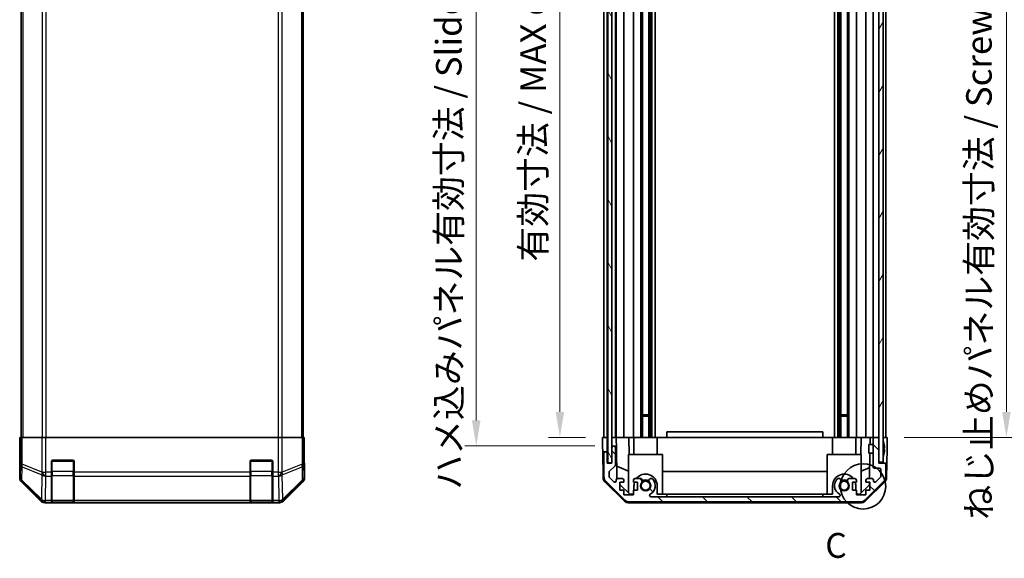
# Model space of a CAD drawing. Units: millimetres. Extents: x 0 to 6494, y -27 to 1124.
# Drawn here: x 2222 to 2569, y 409 to 599 of the extents above; entities that cross this region are included whole.
import ezdxf

# ---------------------------------------------------------------- set-up
doc = ezdxf.new("R2010")
doc.units = ezdxf.units.MM
doc.header["$LTSCALE"] = 4
doc.layers.get('Defpoints').update_dxf_attribs({"lineweight": 25})
for name, color, linetype, lineweight in [('Detail Boundary (JIS)', 7, 'Continuous', 35), ('Dimension (ISO)', 7, 'Continuous', 18), ('Dimension (ISO) @ 1', 7, 'Continuous', 18), ('Hatch (ISO)', 1, 'Continuous', 18), ('Visible (ISO)', 7, 'Continuous', 35), ('Visible Narrow (ISO)', 7, 'Continuous', 25)]:
    doc.layers.add(name, color=color, linetype=linetype, lineweight=lineweight)
doc.styles.add('Note Text (JIS)', font='tahoma.ttf')
doc.styles.add('Note Text (TK)', font='txt')
doc.dimstyles.new('Default - Method 1b (TK)', dxfattribs={"dimscale": 4, "dimtxt": 2.5, "dimasz": 2.5, "dimexe": 1, "dimexo": 1.5, "dimgap": 1, "dimtad": 1, "dimtoh": 1, "dimrnd": 1e-08, "dimdsep": 46, "dimtxsty": 'Note Text (TK)', "dimcen": 0.09, "dimdle": 5, "dimclrd": 100, "dimclre": 100, "dimclrt": 7, "dimadec": 1, "dimazin": 1, "dimtfac": 1, "dimtmove": 0, "dimatfit": 3, "dimfxl": 1, "dimtolj": 1, "dimlwd": -1, "dimlwe": -1, "dimarcsym": 0})

# ---------------------------------------------------------------- blocks, each defined once
blk = doc.blocks.new('2dDetail0')
at = {"layer": 'Detail Boundary (JIS)'}
blk.add_circle((284.634, 132.223), 2.279, dxfattribs=at)
at = {"layer": 'Detail Boundary (JIS)', "insert": (280.822, 124.247), "char_height": 2.5, "attachment_point": 7, "style": 'Note Text (JIS)'}
blk.add_mtext('C', dxfattribs=at)
blk = doc.blocks.new('*D32')
at = {"layer": 'Defpoints', "color": 0}
for p in [(2427.69, 706.01), (2412.59, 452.01), (2427.6, 452.01)]:
    blk.add_point(p, dxfattribs=at)
at = {"layer": 'Dimension (ISO)', "color": 100}
for p, q in [((2421.69, 706.01), (2408.59, 706.01)), ((2412.59, 697.01), (2412.59, 461.01)), ((2421.6, 452.01), (2408.59, 452.01))]:
    blk.add_line(p, q, dxfattribs=at)
for points in [[(2411.09, 697.01), (2414.09, 697.01), (2412.59, 706.01)], [(2411.09, 461.01), (2414.09, 461.01), (2412.59, 452.01)]]:
    blk.add_solid(points, dxfattribs=at)
at = {"layer": 'Dimension (ISO)', "color": 7, "insert": (2403.16, 513.98), "char_height": 9, "attachment_point": 4, "rotation": 90, "style": 'Note Text (TK)'}
blk.add_mtext('\\A1;有効寸法 / MAX dim. 254', dxfattribs=at)
blk = doc.blocks.new('*D31')
at = {"layer": 'Defpoints', "color": 0}
for p in [(2430.96, 709.01), (2383.1, 449.01), (2430.96, 449.01)]:
    blk.add_point(p, dxfattribs=at)
at = {"layer": 'Dimension (ISO)', "color": 100}
for p, q in [((2424.96, 709.01), (2379.1, 709.01)), ((2383.1, 700.01), (2383.1, 458.01)), ((2424.96, 449.01), (2379.1, 449.01))]:
    blk.add_line(p, q, dxfattribs=at)
for points in [[(2381.6, 700.01), (2384.6, 700.01), (2383.1, 709.01)], [(2381.6, 458.01), (2384.6, 458.01), (2383.1, 449.01)]]:
    blk.add_solid(points, dxfattribs=at)
at = {"layer": 'Dimension (ISO)', "color": 7, "insert": (2373.41, 433.6), "char_height": 9, "attachment_point": 4, "rotation": 90, "style": 'Note Text (TK)'}
blk.add_mtext('\\A1;ハメ込みパネル有効寸法 / Slide panel MAX dim. 260', dxfattribs=at)
blk = doc.blocks.new('*D30')
at = {"layer": 'Defpoints', "color": 0}
for p in [(2527.85, 706.01), (2528, 452.01), (2570, 452.01)]:
    blk.add_point(p, dxfattribs=at)
at = {"layer": 'Dimension (ISO)', "color": 100}
for p, q in [((2533.85, 706.01), (2574, 706.01)), ((2570, 697.01), (2570, 461.01)), ((2534, 452.01), (2574, 452.01))]:
    blk.add_line(p, q, dxfattribs=at)
for points in [[(2568.5, 697.01), (2571.5, 697.01), (2570, 706.01)], [(2568.5, 461.01), (2571.5, 461.01), (2570, 452.01)]]:
    blk.add_solid(points, dxfattribs=at)
at = {"layer": 'Dimension (ISO)', "color": 7, "insert": (2560.32, 423.04), "char_height": 9, "attachment_point": 4, "rotation": 90, "style": 'Note Text (TK)'}
blk.add_mtext('\\A1;ねじ止めパネル有効寸法 / Screwed panel MAX dim. 254', dxfattribs=at)

msp = doc.modelspace()

# ---------------------------------------------------------------- hatches: boundary and pattern name
at = {"layer": 'Hatch (ISO)'}
h = msp.add_hatch(dxfattribs=at)
h.set_pattern_fill('ANSI31', color=256, scale=88.9, angle=75.000175, style=0)
h.set_pattern_definition([(120.0002, (1523.25, -28), (-9.62369, -5.55628), [])])
h.paths.add_polyline_path([(2429.4545, 714.9596), (2429.4545, 443.0596), (2430.9545, 443.0596), (2430.9545, 448.5096), (2430.9545, 709.5096), (2430.9545, 714.9596)])
h = msp.add_hatch(dxfattribs=at)
h.set_pattern_fill('ANSI31', color=256, scale=88.9, angle=14.999978, style=0)
h.set_pattern_definition([(60, (1523.25, -28), (-9.62371, 5.55625), [])])
h.paths.add_polyline_path([(2525.0045, 714.7596), (2525.0045, 706.5096), (2525.0045, 451.5096), (2525.0045, 443.2596), (2526.5045, 443.2596), (2526.5045, 714.7596)])
h = msp.add_hatch(dxfattribs=at)
h.set_pattern_fill('ANSI31', color=256, scale=88.9, angle=90.00021, style=0)
h.set_pattern_definition([(135.0002, (1523.25, -28), (-7.8577, -7.85775), [])])
edge = h.paths.add_edge_path()
edge.add_ellipse((2436.9329, 431.3096), major_axis=(-1.4142, -1.4142), ratio=1, start_angle=0, end_angle=45)
edge.add_line((2436.9329, 429.3096), (2518.676, 429.3096))
edge.add_ellipse((2518.676, 431.3096), major_axis=(0, -2), ratio=1, start_angle=0, end_angle=45)
edge.add_line((2520.0902, 429.8954), (2526.9187, 436.7238))
edge.add_ellipse((2525.5045, 438.1381), major_axis=(1.4142, -1.4142), ratio=1, start_angle=0, end_angle=45)
edge.add_line((2527.5045, 438.1381), (2527.5045, 442.5096))
edge.add_ellipse((2527.0045, 442.5096), major_axis=(0.5, 0), ratio=1, start_angle=0, end_angle=90)
edge.add_line((2527.0045, 443.0096), (2525.0045, 443.0096))
edge.add_line((2525.0045, 443.0096), (2525.0045, 443.2596))
edge.add_line((2525.0045, 443.2596), (2525.0045, 451.5096))
edge.add_ellipse((2524.5045, 451.5096), major_axis=(0.5, 0), ratio=1, start_angle=0, end_angle=90)
edge.add_line((2524.5045, 452.0096), (2523.5045, 452.0096))
edge.add_ellipse((2523.5045, 451.5096), major_axis=(0, 0.5), ratio=1, start_angle=0, end_angle=90)
edge.add_line((2523.0045, 451.5096), (2523.0045, 441.7096))
edge.add_ellipse((2523.5045, 441.7096), major_axis=(-0.5, 0), ratio=1, start_angle=0, end_angle=90)
edge.add_line((2523.5045, 441.2096), (2525.2045, 441.2096))
edge.add_ellipse((2525.2045, 440.7096), major_axis=(0, 0.5), ratio=1, start_angle=270, end_angle=360, ccw=False)
edge.add_line((2525.7045, 440.7096), (2525.7045, 438.2623))
edge.add_ellipse((2525.2045, 438.2623), major_axis=(0.5, 0), ratio=1, start_angle=315, end_angle=360, ccw=False)
edge.add_line((2525.558, 437.9088), (2524.008, 436.3588))
edge.add_ellipse((2523.6545, 436.7123), major_axis=(0.3536, -0.3536), ratio=1, start_angle=225, end_angle=360, ccw=False)
edge.add_line((2523.1545, 436.7123), (2523.1545, 437.0096))
edge.add_ellipse((2522.6545, 437.0096), major_axis=(0.5, 0), ratio=1, start_angle=0, end_angle=90)
edge.add_line((2522.6545, 437.5096), (2521.0045, 437.5096))
edge.add_ellipse((2521.0045, 437.0096), major_axis=(0, 0.5), ratio=1, start_angle=0, end_angle=90)
edge.add_line((2520.5045, 437.0096), (2520.5045, 436.2596))
edge.add_line((2520.5045, 436.2596), (2521.9045, 436.2596))
edge.add_line((2521.9045, 436.2596), (2521.9045, 433.4596))
edge.add_line((2521.9045, 433.4596), (2520.5045, 433.4596))
edge.add_line((2520.5045, 433.4596), (2520.5045, 431.7596))
edge.add_line((2520.5045, 431.7596), (2517.1045, 431.7596))
edge.add_line((2517.1045, 431.7596), (2517.1045, 433.4596))
edge.add_line((2517.1045, 433.4596), (2515.7045, 433.4596))
edge.add_line((2515.7045, 433.4596), (2515.7045, 436.2596))
edge.add_line((2515.7045, 436.2596), (2517.1045, 436.2596))
edge.add_line((2517.1045, 436.2596), (2517.1045, 437.0096))
edge.add_ellipse((2516.6045, 437.0096), major_axis=(0.5, 0), ratio=1, start_angle=0, end_angle=90)
edge.add_line((2516.6045, 437.5096), (2514.4771, 437.5096))
edge.add_ellipse((2514.7342, 436.7521), major_axis=(-0.2571, 0.7576), ratio=1, start_angle=0, end_angle=113.335886)
edge.add_ellipse((2512.8045, 435.0096), major_axis=(1.336, 1.2063), ratio=1, start_angle=95.840426, end_angle=360, ccw=False)
edge.add_ellipse((2510.8747, 436.7521), major_axis=(0.5938, -0.5361), ratio=1, start_angle=0, end_angle=113.335886)
edge.add_line((2511.1318, 437.5096), (2510.6176, 437.5097))
edge.add_ellipse((2510.8747, 436.7521), major_axis=(-0.2571, 0.7577), ratio=1, start_angle=0, end_angle=29.176312)
edge.add_ellipse((2512.8045, 435.0096), major_axis=(-2.5236, 2.2786), ratio=1, start_angle=0, end_angle=102.759257)
edge.add_ellipse((2510.8947, 431.6094), major_axis=(0.2447, 0.4357), ratio=1, start_angle=209.320529, end_angle=360, ccw=False)
edge.add_line((2510.8947, 431.1096), (2444.7142, 431.1096))
edge.add_ellipse((2444.7142, 431.6094), major_axis=(0, -0.4997), ratio=1, start_angle=209.320529, end_angle=360, ccw=False)
edge.add_ellipse((2442.8045, 435.0096), major_axis=(1.665, -2.9645), ratio=1, start_angle=0, end_angle=102.759257)
edge.add_ellipse((2444.7342, 436.7521), major_axis=(0.5939, 0.5362), ratio=1, start_angle=0, end_angle=29.176312)
edge.add_line((2444.9913, 437.5097), (2444.4771, 437.5096))
edge.add_ellipse((2444.7342, 436.7521), major_axis=(-0.2571, 0.7576), ratio=1, start_angle=0, end_angle=113.335886)
edge.add_ellipse((2442.8045, 435.0096), major_axis=(1.336, 1.2063), ratio=1, start_angle=95.840426, end_angle=360, ccw=False)
edge.add_ellipse((2440.8747, 436.7521), major_axis=(0.5938, -0.5361), ratio=1, start_angle=0, end_angle=113.335886)
edge.add_line((2441.1318, 437.5096), (2439.0045, 437.5096))
edge.add_ellipse((2439.0045, 437.0096), major_axis=(0, 0.5), ratio=1, start_angle=0, end_angle=90)
edge.add_line((2438.5045, 437.0096), (2438.5045, 436.2596))
edge.add_line((2438.5045, 436.2596), (2439.9045, 436.2596))
edge.add_line((2439.9045, 436.2596), (2439.9045, 433.4596))
edge.add_line((2439.9045, 433.4596), (2438.5045, 433.4596))
edge.add_line((2438.5045, 433.4596), (2438.5045, 431.7596))
edge.add_line((2438.5045, 431.7596), (2435.1045, 431.7596))
edge.add_line((2435.1045, 431.7596), (2435.1045, 433.4596))
edge.add_line((2435.1045, 433.4596), (2433.7045, 433.4596))
edge.add_line((2433.7045, 433.4596), (2433.7045, 436.2596))
edge.add_line((2433.7045, 436.2596), (2435.1045, 436.2596))
edge.add_line((2435.1045, 436.2596), (2435.1045, 437.0096))
edge.add_ellipse((2434.6045, 437.0096), major_axis=(0.5, 0), ratio=1, start_angle=0, end_angle=90)
edge.add_line((2434.6045, 437.5096), (2432.9545, 437.5096))
edge.add_ellipse((2432.9545, 437.0096), major_axis=(0, 0.5), ratio=1, start_angle=0, end_angle=90)
edge.add_line((2432.4545, 437.0096), (2432.4545, 436.7123))
edge.add_ellipse((2431.9545, 436.7123), major_axis=(0.5, 0), ratio=1, start_angle=225, end_angle=360, ccw=False)
edge.add_line((2431.6009, 436.3588), (2430.0509, 437.9088))
edge.add_ellipse((2430.4045, 438.2623), major_axis=(-0.3536, -0.3536), ratio=1, start_angle=315, end_angle=360, ccw=False)
edge.add_line((2429.9045, 438.2623), (2429.9045, 439.7851))
edge.add_ellipse((2430.4045, 439.7851), major_axis=(-0.5, 0), ratio=1, start_angle=311.633539, end_angle=360, ccw=False)
edge.add_line((2430.0723, 440.1588), (2431.9866, 441.8605))
edge.add_ellipse((2431.6545, 442.2342), major_axis=(0.3322, -0.3737), ratio=1, start_angle=0, end_angle=48.366461)
edge.add_line((2432.1545, 442.2342), (2432.1545, 448.5096))
edge.add_ellipse((2431.6545, 448.5096), major_axis=(0.5, 0), ratio=1, start_angle=0, end_angle=90)
edge.add_line((2431.6545, 449.0096), (2431.4545, 449.0096))
edge.add_ellipse((2431.4545, 448.5096), major_axis=(0, 0.5), ratio=1, start_angle=0, end_angle=90)
edge.add_line((2430.9545, 448.5096), (2430.9545, 443.0596))
edge.add_line((2430.9545, 443.0596), (2430.9545, 443.0096))
edge.add_line((2430.9545, 443.0096), (2429.3045, 443.0096))
edge.add_line((2429.3045, 443.0096), (2429.3045, 446.5096))
edge.add_ellipse((2428.8045, 446.5096), major_axis=(0.5, 0), ratio=1, start_angle=0, end_angle=90)
edge.add_line((2428.8045, 447.0096), (2428.6045, 447.0096))
edge.add_ellipse((2428.6045, 446.5096), major_axis=(0, 0.5), ratio=1, start_angle=0, end_angle=90)
edge.add_line((2428.1045, 446.5096), (2428.1045, 438.1381))
edge.add_ellipse((2430.1045, 438.1381), major_axis=(-2, 0), ratio=1, start_angle=0, end_angle=45)
edge.add_line((2428.6902, 436.7238), (2435.5187, 429.8954))

# ---------------------------------------------------------------- linework, layer by layer
at = {"layer": 'Visible (ISO)'}
for p, q in [((2429.4545, 714.9596), (2429.4545, 443.0596)), ((2430.9545, 443.0596), (2430.9545, 714.9596)), ((2525.0045, 714.7596), (2525.0045, 443.2596)), ((2526.5045, 443.2596), (2526.5045, 714.7596)), ((2222.6449, 706.0096), (2222.6449, 452.0096)), ((2322.0449, 706.0096), (2322.0449, 452.0096)), ((2428.1045, 452.0096), (2428.1045, 706.0096)), ((2429.3045, 452.0096), (2429.3045, 706.0096)), ((2432.1545, 452.0096), (2432.1545, 706.0096)), ((2432.4545, 452.0096), (2432.4545, 706.0096)), ((2435.1045, 452.0096), (2435.1045, 706.0096)), ((2438.5045, 452.0096), (2438.5045, 706.0096)), ((2441.1318, 452.0096), (2441.1318, 706.0096)), ((2441.6747, 452.0096), (2441.6747, 706.0096)), ((2443.9342, 452.0096), (2443.9342, 706.0096)), ((2444.4771, 452.0096), (2444.4771, 706.0096)), ((2444.9913, 452.0096), (2444.9913, 706.0096)), ((2446.2046, 452.0096), (2446.2046, 706.0096)), ((2509.4043, 452.0096), (2509.4043, 706.0096)), ((2510.6176, 452.0096), (2510.6176, 706.0096)), ((2511.1318, 452.0096), (2511.1318, 706.0096)), ((2511.6747, 452.0096), (2511.6747, 706.0096)), ((2513.9342, 452.0096), (2513.9342, 706.0096)), ((2514.4771, 452.0096), (2514.4771, 706.0096)), ((2517.1045, 452.0096), (2517.1045, 706.0096)), ((2520.5045, 452.0096), (2520.5045, 706.0096)), ((2523.0045, 452.0096), (2523.0045, 706.0096)), ((2527.5045, 452.0096), (2527.5045, 706.0096)), ((2441.6747, 460.0096), (2443.9342, 460.0096)), ((2443.9342, 459.5801), (2441.6747, 459.5801)), ((2511.6747, 460.0096), (2513.9342, 460.0096)), ((2513.9342, 459.5801), (2511.6747, 459.5801)), ((2222.3925, 452.0096), (2222.2322, 452.0096)), ((2222.2322, 452.0096), (2222.2322, 449.0096)), ((2222.3925, 452.0096), (2222.9904, 452.0096)), ((2229.9628, 452.0096), (2222.9904, 452.0096)), ((2229.9628, 452.0096), (2231.3646, 452.0096)), ((2231.3646, 452.0096), (2313.3253, 452.0096)), ((2313.3253, 452.0096), (2314.7271, 452.0096)), ((2321.6995, 452.0096), (2314.7271, 452.0096)), ((2321.6995, 452.0096), (2322.2974, 452.0096)), ((2322.2974, 452.0096), (2322.3879, 452.0096)), ((2322.3879, 448.0096), (2322.3879, 452.0096)), ((2427.6045, 452.0096), (2429.3052, 452.0096)), ((2427.6568, 449.0096), (2427.6045, 452.0096)), ((2428.6045, 452.0096), (2428.8045, 452.0096)), ((2429.3052, 452.0096), (2429.4545, 452.0096)), ((2429.3052, 452.0096), (2429.4545, 452.0096)), ((2429.3052, 452.0096), (2429.3052, 449.0096)), ((2430.9552, 452.0096), (2430.9545, 452.0096)), ((2430.9552, 452.0096), (2432.4552, 452.0096)), ((2430.9552, 451.0096), (2430.9552, 452.0096)), ((2431.4545, 452.0096), (2431.6545, 452.0096)), ((2432.9545, 452.0096), (2432.4552, 452.0096)), ((2432.4552, 452.0096), (2432.4726, 451.0096)), ((2432.9545, 452.0096), (2434.6045, 452.0096)), ((2435.1045, 452.0096), (2434.6045, 452.0096)), ((2435.1045, 452.0096), (2436.8491, 452.0096)), ((2436.8491, 452.0096), (2438.5045, 452.0096)), ((2436.8491, 452.0096), (2436.9539, 446.0096)), ((2439.0045, 452.0096), (2438.5045, 452.0096)), ((2438.7045, 446.0096), (2438.7045, 452.0096)), ((2439.0045, 452.0096), (2439.5548, 452.0096)), ((2439.5548, 452.0096), (2446.9045, 452.0096)), ((2446.9045, 452.0096), (2450.3045, 452.0096)), ((2446.9045, 446.0096), (2446.9045, 452.0096)), ((2505.3045, 454.0096), (2450.3045, 454.0096)), ((2450.3045, 452.0096), (2450.3045, 454.0096)), ((2450.3045, 452.0096), (2505.3045, 452.0096)), ((2505.3045, 452.0096), (2505.3045, 454.0096)), ((2505.3045, 452.0096), (2508.7045, 452.0096)), ((2508.7045, 452.0096), (2516.0541, 452.0096)), ((2508.7045, 446.0096), (2508.7045, 452.0096)), ((2516.0541, 452.0096), (2516.6045, 452.0096)), ((2517.1045, 452.0096), (2516.6045, 452.0096)), ((2516.9045, 446.0096), (2516.9045, 452.0096)), ((2517.1045, 452.0096), (2518.7598, 452.0096)), ((2518.655, 446.0096), (2518.7598, 452.0096)), ((2518.7598, 452.0096), (2520.5045, 452.0096)), ((2521.0045, 452.0096), (2520.5045, 452.0096)), ((2521.0045, 452.0096), (2522.0035, 452.0096)), ((2522.0035, 452.0096), (2521.9599, 449.5097)), ((2522.0035, 452.0096), (2523.5045, 452.0096)), ((2523.0045, 451.5096), (2523.0045, 441.7096)), ((2524.5045, 452.0096), (2523.5045, 452.0096)), ((2524.5045, 452.0096), (2525.0045, 452.0096)), ((2525.0045, 443.0096), (2525.0045, 451.5096)), ((2526.5045, 452.0096), (2527.0045, 452.0096)), ((2526.5045, 452.0096), (2528.0045, 452.0096)), ((2528.0045, 452.0096), (2527.9346, 448.0096)), ((2427.6917, 447.0096), (2427.6568, 449.0096)), ((2429.3052, 449.0096), (2429.3052, 447.0096)), ((2430.9545, 448.5096), (2430.9545, 443.0096)), ((2430.9552, 449.0096), (2430.9552, 451.0096)), ((2431.4545, 449.0096), (2430.9552, 449.0096)), ((2430.9552, 449.0096), (2430.9552, 448.5368)), ((2431.6545, 449.0096), (2431.4545, 449.0096)), ((2432.5076, 449.0096), (2431.6545, 449.0096)), ((2432.1545, 442.2342), (2432.1545, 448.5096)), ((2432.4726, 451.0096), (2432.5076, 449.0096)), ((2432.7094, 437.4455), (2432.5076, 449.0096)), ((2521.5045, 446.5096), (2521.5045, 449.5097)), ((2523.0045, 449.5097), (2521.5045, 449.5097)), ((2526.8525, 449.742), (2526.8472, 449.7415)), ((2527.0319, 448.3077), (2526.8472, 448.2915)), ((2527.9346, 448.0096), (2527.8474, 443.0096)), ((2222.1449, 447.0096), (2222.1449, 437.8392)), ((2222.1973, 447.0096), (2222.1449, 447.0096)), ((2428.6045, 447.0096), (2427.6917, 447.0096)), ((2427.852, 437.8265), (2427.6917, 447.0096)), ((2428.1045, 446.5096), (2428.1045, 438.1381)), ((2428.8045, 447.0096), (2428.6045, 447.0096)), ((2429.3052, 447.0096), (2428.8045, 447.0096)), ((2429.3045, 443.0096), (2429.3045, 446.5096)), ((2429.3052, 443.0096), (2429.3052, 447.0096)), ((2448.8045, 446.0096), (2436.8045, 446.0096)), ((2436.8045, 446.0096), (2436.8045, 432.431)), ((2448.8045, 446.0096), (2448.8045, 432.0096)), ((2518.8045, 446.0096), (2506.8045, 446.0096)), ((2506.8045, 446.0096), (2506.8045, 432.0096)), ((2518.8045, 446.0096), (2518.8045, 432.431)), ((2523.0045, 446.5096), (2521.5045, 446.5096)), ((2521.9075, 446.5096), (2521.7504, 437.5096)), ((2526.8472, 447.7278), (2527.0319, 447.7116)), ((2526.8472, 446.2778), (2526.8525, 446.2773)), ((2233.3449, 439.8381), (2233.3449, 443.5096)), ((2233.8449, 444.0096), (2240.8449, 444.0096)), ((2241.3449, 443.5096), (2241.3449, 439.8381)), ((2303.3449, 439.8381), (2303.3449, 443.5096)), ((2303.8449, 444.0096), (2310.8449, 444.0096)), ((2311.3449, 443.5096), (2311.3449, 439.8381)), ((2322.5449, 443.0096), (2322.4751, 443.0096)), ((2322.5449, 443.0096), (2322.5449, 437.8392)), ((2430.9545, 443.0096), (2429.3045, 443.0096)), ((2429.4545, 443.0596), (2430.9545, 443.0596)), ((2430.0723, 440.1588), (2431.9866, 441.8605)), ((2432.6311, 441.9301), (2436.8045, 440.1845)), ((2518.8045, 440.1845), (2521.8191, 441.4455)), ((2523.5045, 441.2096), (2525.2045, 441.2096)), ((2525.0045, 443.2596), (2526.5045, 443.2596)), ((2527.0045, 443.0096), (2525.0045, 443.0096)), ((2527.8474, 443.0096), (2527.0045, 443.0096)), ((2527.5045, 438.1381), (2527.5045, 442.5096)), ((2527.7569, 437.8265), (2527.8474, 443.0096)), ((2233.3449, 439.8381), (2233.3449, 438.4238)), ((2233.3449, 429.812), (2233.3449, 438.4238)), ((2241.3449, 438.4238), (2241.3449, 439.8381)), ((2241.3449, 438.4238), (2241.3449, 429.812)), ((2303.3449, 439.8381), (2303.3449, 438.4238)), ((2303.3449, 429.812), (2303.3449, 438.4238)), ((2311.3449, 438.4238), (2311.3449, 439.8381)), ((2311.3449, 438.4238), (2311.3449, 429.812)), ((2429.9045, 438.2623), (2429.9045, 439.7851)), ((2431.6009, 436.3588), (2430.0509, 437.9088)), ((2434.6045, 437.5096), (2432.9545, 437.5096)), ((2441.1318, 437.5096), (2439.0045, 437.5096)), ((2444.9913, 437.5097), (2444.4771, 437.5096)), ((2448.8045, 440.0429), (2506.8045, 440.0429)), ((2511.1318, 437.5096), (2510.6176, 437.5097)), ((2516.6045, 437.5096), (2514.4771, 437.5096)), ((2522.6545, 437.5096), (2521.0045, 437.5096)), ((2525.558, 437.9088), (2524.008, 436.3588)), ((2525.7045, 440.7096), (2525.7045, 438.2623)), ((2222.7306, 436.4252), (2229.5605, 429.5953)), ((2315.1294, 429.5953), (2321.9593, 436.4252)), ((2435.4223, 429.5831), (2428.4499, 436.4349)), ((2428.6902, 436.7238), (2435.5187, 429.8954)), ((2432.4545, 437.0096), (2432.4545, 436.7123)), ((2433.7045, 433.4596), (2433.7045, 436.2596)), ((2433.7045, 436.2596), (2435.1045, 436.2596)), ((2437.2332, 432.0096), (2433.7045, 435.4774)), ((2435.1045, 436.2596), (2435.1045, 437.0096)), ((2438.5045, 437.0096), (2438.5045, 436.2596)), ((2438.5045, 436.2596), (2439.9045, 436.2596)), ((2438.7045, 433.4596), (2438.7045, 435.0096)), ((2439.9045, 436.2596), (2439.9045, 433.4596)), ((2446.9045, 435.0096), (2446.9045, 432.0096)), ((2508.7045, 432.0096), (2508.7045, 435.0096)), ((2515.7045, 433.4596), (2515.7045, 436.2596)), ((2515.7045, 436.2596), (2517.1045, 436.2596)), ((2516.9045, 435.0096), (2516.9045, 433.4596)), ((2517.1045, 436.2596), (2517.1045, 437.0096)), ((2521.7117, 435.2879), (2518.3757, 432.0096)), ((2520.0902, 429.8954), (2526.9187, 436.7238)), ((2527.159, 436.4349), (2520.1866, 429.5831)), ((2520.5045, 437.0096), (2520.5045, 436.2596)), ((2520.5045, 436.2596), (2521.9045, 436.2596)), ((2521.7286, 436.2596), (2521.7117, 435.2879)), ((2521.9045, 436.2596), (2521.9045, 433.4596)), ((2523.1545, 436.7123), (2523.1545, 437.0096)), ((2435.1045, 433.4596), (2433.7045, 433.4596)), ((2435.1045, 431.7596), (2435.1045, 433.4596)), ((2438.5045, 431.7596), (2435.1045, 431.7596)), ((2438.5045, 432.0096), (2437.2332, 432.0096)), ((2439.9045, 433.4596), (2438.5045, 433.4596)), ((2438.5045, 433.4596), (2438.5045, 431.7596)), ((2510.8947, 431.1096), (2444.7142, 431.1096)), ((2450.3045, 432.0096), (2446.9045, 432.0096)), ((2450.3045, 431.1096), (2450.3045, 432.0096)), ((2450.3045, 432.0096), (2505.3045, 432.0096)), ((2505.3045, 432.0096), (2505.3045, 431.1096)), ((2508.7045, 432.0096), (2505.3045, 432.0096)), ((2517.1045, 433.4596), (2515.7045, 433.4596)), ((2517.1045, 431.7596), (2517.1045, 433.4596)), ((2518.3757, 432.0096), (2517.1045, 432.0096)), ((2520.5045, 431.7596), (2517.1045, 431.7596)), ((2521.9045, 433.4596), (2520.5045, 433.4596)), ((2520.5045, 433.4596), (2520.5045, 431.7596)), ((2230.9745, 429.0096), (2313.7154, 429.0096)), ((2233.3449, 429.812), (2233.3449, 429.2265)), ((2233.3449, 429.158), (2233.3449, 429.2265)), ((2233.6449, 429.2096), (2241.0449, 429.2096)), ((2240.8449, 429.1493), (2233.8449, 429.1493)), ((2241.3449, 429.2265), (2241.3449, 429.812)), ((2241.3449, 429.2265), (2241.3449, 429.158)), ((2303.3449, 429.812), (2303.3449, 429.2265)), ((2303.3449, 429.158), (2303.3449, 429.2265)), ((2303.6449, 429.2096), (2311.0449, 429.2096)), ((2310.8449, 429.1493), (2303.8449, 429.1493)), ((2311.3449, 429.2265), (2311.3449, 429.812)), ((2311.3449, 429.2265), (2311.3449, 429.158)), ((2436.8241, 429.0096), (2518.7848, 429.0096)), ((2436.9329, 429.3096), (2518.676, 429.3096))]:
    msp.add_line(p, q, dxfattribs=at)
for centre in [(2442.8045, 435.0096), (2512.8045, 435.0096)]:
    msp.add_circle(centre, 1.5706, dxfattribs=at)
for centre, radius, start, end in [((2523.5045, 451.5096), 0.5, 90, 180), ((2524.5045, 451.5096), 0.5, 0, 90), ((2431.4545, 448.5096), 0.5, 90, 180), ((2431.6545, 448.5096), 0.5, 0, 90), ((2526.5145, 450.7828), 0.01, 21.639521, 180), ((2519.5243, 448.0096), 7.5301, 13.300227, 21.639521), ((2428.6045, 446.5096), 0.5, 90, 180), ((2428.8045, 446.5096), 0.5, 0, 90), ((2526.5145, 445.2365), 0.01, 180, 338.360479), ((2519.5243, 448.0096), 7.5301, 338.360479, 346.699773), ((2233.8449, 443.5096), 0.5, 90, 180), ((2240.8449, 443.5096), 0.5, 0, 90), ((2303.8449, 443.5096), 0.5, 90, 180), ((2310.8449, 443.5096), 0.5, 0, 90), ((2431.6545, 442.2342), 0.5, 311.633539, 0), ((2523.5045, 441.7096), 0.5, 180, 270), ((2525.2045, 440.7096), 0.5, 0, 90), ((2527.0045, 442.5096), 0.5, 0, 90), ((2429.8517, 437.8614), 2, 181, 225.5), ((2430.1045, 438.1381), 2, 180, 225), ((2430.4045, 439.7851), 0.5, 131.633539, 180), ((2430.4045, 438.2623), 0.5, 180, 225), ((2432.9545, 437.0096), 0.5, 90, 180), ((2434.6045, 437.0096), 0.5, 0, 90), ((2439.0045, 437.0096), 0.5, 90, 180), ((2442.8045, 435.0096), 4.1, 0, 142.428131), ((2440.8747, 436.7521), 0.8, 317.920213, 71.256099), ((2444.7342, 436.7521), 0.8, 108.743901, 222.079787), ((2444.7342, 436.7521), 0.8001, 42.079787, 71.256099), ((2512.8045, 435.0096), 4.1, 37.571869, 180), ((2510.8747, 436.7521), 0.8001, 108.743901, 137.920213), ((2510.8747, 436.7521), 0.8, 317.920213, 71.256099), ((2514.7342, 436.7521), 0.8, 108.743901, 222.079787), ((2516.6045, 437.0096), 0.5, 0, 90), ((2521.0045, 437.0096), 0.5, 90, 180), ((2522.6545, 437.0096), 0.5, 0, 90), ((2525.2045, 438.2623), 0.5, 315, 0), ((2525.5045, 438.1381), 2, 315, 0), ((2525.7572, 437.8614), 2, 314.5, 359), ((2431.9545, 436.7123), 0.5, 225, 0), ((2442.8045, 435.0096), 4.1, 162.249173, 180), ((2442.8045, 435.0096), 1.8, 137.920213, 42.079787), ((2442.8045, 435.0096), 2, 55.405155, 124.594845), ((2442.8045, 435.0096), 2.1, 57.438672, 122.561328), ((2442.8045, 435.0096), 3.4001, 299.320529, 42.079787), ((2512.8045, 435.0096), 3.4001, 137.920213, 240.679471), ((2512.8045, 435.0096), 1.8, 137.920213, 42.079787), ((2512.8045, 435.0096), 2, 55.405155, 124.594845), ((2512.8045, 435.0096), 2.1, 57.438672, 122.561328), ((2512.8045, 435.0096), 4.1, 0, 17.750827), ((2523.6545, 436.7123), 0.5, 180, 315), ((2444.7142, 431.6094), 0.4997, 119.320529, 270), ((2510.8947, 431.6094), 0.4997, 270, 60.679471), ((2233.6449, 429.5096), 0.3, 180, 270), ((2241.0449, 429.5096), 0.3, 270, 0), ((2303.6449, 429.5096), 0.3, 180, 270), ((2311.0449, 429.5096), 0.3, 270, 0), ((2436.8241, 431.0096), 2, 225.5, 270), ((2436.9329, 431.3096), 2, 225, 270), ((2518.676, 431.3096), 2, 270, 315), ((2518.7848, 431.0096), 2, 270, 314.5)]:
    msp.add_arc(centre, radius, start, end, dxfattribs=at)
for centre, major_axis, ratio, start_param, end_param in [((2222.1973, 449.0096), (0, -2), 0.01745506, 0, 1.57079633), ((2322.4751, 448.0096), (0, -5), 0.01745506, 4.71238898, 6.28318531), ((2519.5555, 448.0096), (0, 7.5216), 0.9961947, 4.77891303, 4.944725), ((2519.4296, 448.0096), (0, 7.4512), 0.9961947, 4.67455203, 4.75022593), ((2519.5555, 448.0096), (0, 7.5216), 0.9961947, 4.48005296, 4.64586493), ((2224.1453, 437.8398), (-1.4146, -1.4146), 0.99969546, 5.49793944, 6.28318531), ((2320.5446, 437.8398), (1.4146, -1.4146), 0.99969546, 0, 0.78524587), ((2230.9751, 431.0099), (-1.4146, -1.4146), 0.99969546, 0, 0.78524587), ((2233.8449, 429.158), (0.5, 0), 0.01745506, 3.14159265, 4.71238898), ((2240.8449, 429.158), (0.5, 0), 0.01745506, 4.71238898, 6.28318531), ((2303.8449, 429.158), (0.5, 0), 0.01745506, 3.14159265, 4.71238898), ((2310.8449, 429.158), (0.5, 0), 0.01745506, 4.71238898, 6.28318531), ((2313.7147, 431.0099), (1.4146, -1.4146), 0.99969546, 5.49793944, 6.28318531)]:
    msp.add_ellipse(centre, major_axis=major_axis, ratio=ratio, start_param=start_param, end_param=end_param, dxfattribs=at)
for points in [[(2527.0319, 448.3077), (2527.0336, 448.3078), (2527.0351, 448.313), (2527.037, 448.3337), (2527.0375, 448.3492), (2527.0375, 448.3851), (2527.037, 448.4077), (2527.0351, 448.4574), (2527.0336, 448.4844), (2527.0319, 448.5096)], [(2527.0319, 447.5096), (2527.0336, 447.5349), (2527.0351, 447.5619), (2527.037, 447.6115), (2527.0375, 447.6342), (2527.0375, 447.67), (2527.037, 447.6856), (2527.0351, 447.7063), (2527.0336, 447.7115), (2527.0319, 447.7116)]]:
    msp.add_open_spline(points, degree=3, knots=[0.0307191633, 0.0307191633, 0.0307191633, 0.0307191633, 0.0383195288, 0.0383195288, 0.0459198942, 0.0459198942, 0.0535202597, 0.0535202597, 0.0611206252, 0.0611206252, 0.0611206252, 0.0611206252], dxfattribs=at)
at = {"layer": 'Visible Narrow (ISO)'}
for p, q in [((2223.2307, 706.0096), (2223.2307, 452.0096)), ((2230.0592, 706.0096), (2230.0592, 452.0096)), ((2231.4734, 452.0096), (2231.4734, 706.0096)), ((2313.2165, 706.0096), (2313.2165, 452.0096)), ((2314.6307, 452.0096), (2314.6307, 706.0096)), ((2321.4592, 706.0096), (2321.4592, 452.0096)), ((2222.3925, 452.0096), (2222.3925, 442.6669)), ((2222.9904, 442.6669), (2222.9904, 452.0096)), ((2229.9628, 452.0096), (2229.9628, 439.8381)), ((2231.3646, 439.8381), (2231.3646, 452.0096)), ((2313.3253, 452.0096), (2313.3253, 439.8381)), ((2314.7271, 439.8381), (2314.7271, 452.0096)), ((2321.6995, 452.0096), (2321.6995, 442.6669)), ((2322.2974, 442.6669), (2322.2974, 452.0096)), ((2222.3925, 442.6669), (2222.3111, 438.0054)), ((2222.3925, 442.6669), (2222.9904, 442.6669)), ((2222.9055, 437.0115), (2222.9869, 441.673)), ((2222.9869, 441.673), (2229.9526, 438.8376)), ((2229.9561, 439.8315), (2222.9904, 442.6669)), ((2233.6449, 443.7096), (2233.3867, 443.7096)), ((2233.6449, 443.9679), (2233.6449, 443.7096)), ((2233.6449, 440.0381), (2233.6449, 443.7096)), ((2233.6449, 443.7096), (2241.0449, 443.7096)), ((2241.0449, 443.7096), (2241.0449, 443.9679)), ((2241.3032, 443.7096), (2241.0449, 443.7096)), ((2241.0449, 443.7096), (2241.0449, 440.0381)), ((2303.6449, 443.7096), (2303.3867, 443.7096)), ((2303.6449, 443.9679), (2303.6449, 443.7096)), ((2303.6449, 440.0381), (2303.6449, 443.7096)), ((2303.6449, 443.7096), (2311.0449, 443.7096)), ((2311.0449, 443.7096), (2311.0449, 443.9679)), ((2311.3032, 443.7096), (2311.0449, 443.7096)), ((2311.0449, 443.7096), (2311.0449, 440.0381)), ((2321.6995, 442.6669), (2314.7338, 439.8315)), ((2314.7373, 438.8376), (2321.703, 441.673)), ((2321.6995, 442.6669), (2322.2974, 442.6669)), ((2321.703, 441.673), (2321.7844, 437.0115)), ((2322.3787, 438.0054), (2322.2974, 442.6669)), ((2222.3111, 438.0054), (2222.1449, 437.8392)), ((2229.9526, 438.8376), (2229.8024, 430.2323)), ((2229.9628, 439.8381), (2229.9561, 439.8315)), ((2229.9628, 439.8381), (2231.3646, 439.8381)), ((2231.2077, 429.812), (2231.358, 438.4173)), ((2231.358, 438.4173), (2231.3646, 438.4238)), ((2233.3449, 439.8381), (2231.3646, 439.8381)), ((2231.3646, 438.4238), (2231.3646, 439.8381)), ((2231.3646, 438.4238), (2233.3449, 438.4238)), ((2233.3449, 440.0381), (2233.6449, 440.0381)), ((2233.6449, 440.0381), (2233.6449, 438.6238)), ((2241.0449, 440.0381), (2233.6449, 440.0381)), ((2233.6449, 429.7954), (2233.6449, 438.6238)), ((2233.6449, 438.6238), (2241.0449, 438.6238)), ((2241.0449, 440.0381), (2241.3449, 440.0381)), ((2241.0449, 438.6238), (2241.0449, 440.0381)), ((2241.0449, 438.6238), (2241.0449, 429.7954)), ((2303.3449, 439.8381), (2241.3449, 439.8381)), ((2241.3449, 438.4238), (2303.3449, 438.4238)), ((2303.3449, 440.0381), (2303.6449, 440.0381)), ((2303.6449, 440.0381), (2303.6449, 438.6238)), ((2311.0449, 440.0381), (2303.6449, 440.0381)), ((2303.6449, 429.7954), (2303.6449, 438.6238)), ((2303.6449, 438.6238), (2311.0449, 438.6238)), ((2311.0449, 440.0381), (2311.3449, 440.0381)), ((2311.0449, 438.6238), (2311.0449, 440.0381)), ((2311.0449, 438.6238), (2311.0449, 429.7954)), ((2313.3253, 439.8381), (2311.3449, 439.8381)), ((2311.3449, 438.4238), (2313.3253, 438.4238)), ((2313.3253, 439.8381), (2313.3253, 438.4238)), ((2313.3253, 439.8381), (2314.7271, 439.8381)), ((2313.3253, 438.4238), (2313.3319, 438.4173)), ((2313.3319, 438.4173), (2313.4821, 429.812)), ((2314.7338, 439.8315), (2314.7271, 439.8381)), ((2314.8875, 430.2323), (2314.7373, 438.8376)), ((2322.5449, 437.8392), (2322.3787, 438.0054)), ((2222.7306, 436.4252), (2222.8971, 436.5916)), ((2222.8971, 436.5916), (2229.7772, 429.812)), ((2229.7856, 430.2319), (2222.9055, 437.0115)), ((2321.7844, 437.0115), (2314.9043, 430.2319)), ((2314.9127, 429.812), (2321.7928, 436.5916)), ((2321.7928, 436.5916), (2321.9593, 436.4252)), ((2229.7772, 429.812), (2229.5605, 429.5953)), ((2229.8024, 430.2323), (2229.7856, 430.2319)), ((2230.9745, 429.0096), (2231.191, 429.2261)), ((2231.191, 429.2261), (2231.2077, 429.2265)), ((2233.3449, 429.812), (2231.2077, 429.812)), ((2231.2077, 429.2265), (2231.2077, 429.812)), ((2231.2077, 429.2265), (2233.3449, 429.2265)), ((2233.6449, 429.7954), (2233.6449, 429.2096)), ((2241.0449, 429.7954), (2233.6449, 429.7954)), ((2233.8449, 429.1493), (2233.8449, 429.2096)), ((2240.8449, 429.2096), (2240.8449, 429.1493)), ((2241.0449, 429.2096), (2241.0449, 429.7954)), ((2303.3449, 429.812), (2241.3449, 429.812)), ((2241.3449, 429.2265), (2303.3449, 429.2265)), ((2303.6449, 429.7954), (2303.6449, 429.2096)), ((2311.0449, 429.7954), (2303.6449, 429.7954)), ((2303.8449, 429.1493), (2303.8449, 429.2096)), ((2310.8449, 429.2096), (2310.8449, 429.1493)), ((2311.0449, 429.2096), (2311.0449, 429.7954)), ((2313.4821, 429.812), (2311.3449, 429.812)), ((2311.3449, 429.2265), (2313.4821, 429.2265)), ((2313.4821, 429.812), (2313.4821, 429.2265)), ((2313.4821, 429.2265), (2313.4989, 429.2261)), ((2313.4989, 429.2261), (2313.7154, 429.0096)), ((2314.9043, 430.2319), (2314.8875, 430.2323)), ((2315.1294, 429.5953), (2314.9127, 429.812))]:
    msp.add_line(p, q, dxfattribs=at)
for centre, major_axis, ratio, start_param, end_param in [((2224.3922, 442.6669), (-1.9997, 0.0349), 0.70705293, 0.02468206, 0.80390971), ((2224.3922, 442.6669), (-0.754, -1.8524), 0.67311493, 4.97981512, 5.5236985), ((2320.2977, 442.6669), (-0.754, 1.8524), 0.67311493, 3.90107946, 4.44496284), ((2320.2977, 442.6669), (1.9997, 0.0349), 0.70705293, 5.4792756, 6.25850325), ((2224.3108, 438.0054), (-1.9997, 0.0349), 0.70705293, 0.02468206, 0.80390971), ((2224.3108, 438.0054), (1.4142, -1.4142), 0.99969546, 3.92714311, 4.71238898), ((2231.358, 439.8315), (0.754, 1.8524), 0.67311493, 1.83822247, 2.38210585), ((2231.358, 439.8315), (1.9997, -0.0349), 0.70705293, 3.94550236, 4.72473001), ((2231.358, 439.8315), (-1.4018, 1.4265), 0.57396196, 1.05724473, 2.09941869), ((2231.3646, 439.8381), (-1.4018, 1.4265), 0.57396196, 1.05724473, 2.09941869), ((2233.6449, 438.836), (-0.3, 0), 0.70710678, 0, 1.57079633), ((2241.0449, 438.836), (0.3, 0), 0.70710678, 4.71238898, 6.28318531), ((2303.6449, 438.836), (-0.3, 0), 0.70710678, 0, 1.57079633), ((2311.0449, 438.836), (0.3, 0), 0.70710678, 4.71238898, 6.28318531), ((2313.3253, 439.8381), (1.4018, 1.4265), 0.57396196, 4.18376661, 5.22594058), ((2313.3319, 439.8315), (1.4018, 1.4265), 0.57396196, 4.18376661, 5.22594058), ((2313.3319, 439.8315), (1.9997, 0.0349), 0.70705293, 4.70004795, 5.4792756), ((2313.3319, 439.8315), (0.754, -1.8524), 0.67311493, 0.75948681, 1.30337019), ((2320.3791, 438.0054), (1.9997, 0.0349), 0.70705293, 5.4792756, 6.25850325), ((2320.3791, 438.0054), (1.4142, 1.4142), 0.99969546, 4.71238898, 5.49763485), ((2224.3108, 438.0054), (-1.4038, -1.4246), 0.28553037, 5.72301828, 6.25743282), ((2320.3791, 438.0054), (1.4038, -1.4246), 0.28553037, 0.02575248, 0.56016703), ((2231.191, 431.2258), (-1.4038, -1.4246), 0.28553037, 5.72301828, 6.25743282), ((2231.191, 431.2258), (1.4142, -1.4142), 0.99969546, 4.71238898, 5.49763485), ((2231.191, 431.2258), (0.049, -1.9994), 0.81440578, 5.21256555, 6.25310575), ((2231.2077, 431.2262), (0.049, -1.9994), 0.81440578, 5.21256555, 6.25310575), ((2231.2077, 431.2262), (-1.9997, 0.0349), 0.70705293, 0.80390971, 1.58313735), ((2233.6449, 430.0076), (-0.3, 0), 0.70710678, 0, 1.57079633), ((2241.0449, 430.0076), (0.3, 0), 0.70710678, 4.71238898, 6.28318531), ((2303.6449, 430.0076), (-0.3, 0), 0.70710678, 0, 1.57079633), ((2311.0449, 430.0076), (0.3, 0), 0.70710678, 4.71238898, 6.28318531), ((2313.4821, 431.2262), (-0.049, -1.9994), 0.81440578, 0.03007955, 1.07061976), ((2313.4821, 431.2262), (-1.9997, -0.0349), 0.70705293, 1.5584553, 2.33768295), ((2313.4989, 431.2258), (-0.049, -1.9994), 0.81440578, 0.03007955, 1.07061976), ((2313.4989, 431.2258), (1.4142, 1.4142), 0.99969546, 3.92714311, 4.71238898), ((2313.4989, 431.2258), (1.4038, -1.4246), 0.28553037, 0.02575248, 0.56016703)]:
    msp.add_ellipse(centre, major_axis=major_axis, ratio=ratio, start_param=start_param, end_param=end_param, dxfattribs=at)

# ---------------------------------------------------------------- block references
at = {"layer": 'Detail Boundary (JIS)', "xscale": 3.5, "yscale": 3.5, "zscale": 3.5}
msp.add_blockref('2dDetail0', (1523.25, -28), dxfattribs=at)

# ---------------------------------------------------------------- dimensions: what is measured, and where the dimension line sits
at = {"layer": 'Dimension (ISO) @ 1', "color": 100}
for base, p1, p2, angle, text, picture, middle in [((2570.0045, 452.0096), (2527.8474, 706.0096), (2528.0045, 452.0096), 90, 'ねじ止めパネル有効寸法 / Screwed panel MAX dim. <>', '*D30', (2570.0045, 579.0096)), ((2383.1005, 449.0096), (2430.9552, 709.0096), (2430.9552, 449.0096), 270, 'ハメ込みパネル有効寸法 / Slide panel MAX dim. <>', '*D31', (2383.1005, 579.0096)), ((2412.5921, 452.0096), (2427.6917, 706.0096), (2427.6045, 452.0096), 90, '有効寸法 / MAX dim. <>', '*D32', (2412.5921, 584.3735))]:
    dim = msp.add_linear_dim(base=base, p1=p1, p2=p2, angle=angle, text=text, dimstyle='Default - Method 1b (TK)', override={"dimscale": 1, "dimtxt": 9, "dimasz": 9, "dimexe": 4, "dimexo": 6, "dimgap": 3.5, "dimtoh": 0, "dimdec": 2, "dimcen": 0.36, "dimtp": 0, "dimtm": 0, "dimtdec": 2, "dimtix": 0, "dimtofl": 0, "dimtmove": 0, "dimatfit": 1}, dxfattribs=at)
    dim.commit()
    dim.dimension.update_dxf_attribs({"geometry": picture, "text_midpoint": middle, "dimtype": 128})

doc.saveas('drawing.dxf')
